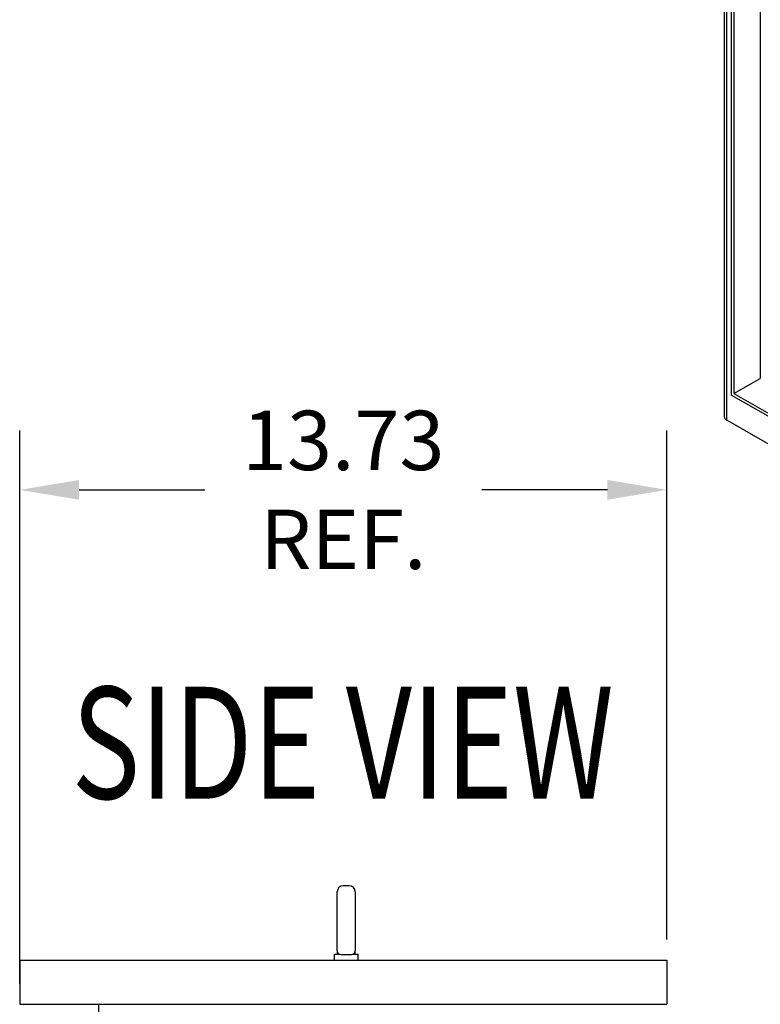
# Model space of a CAD drawing. Units: inches. Extents: x -14 to 211, y -104 to 28.
# Drawn here: x 164 to 180, y -54 to -33 of the extents above; entities that cross this region are included whole.
import ezdxf
from ezdxf.enums import TextEntityAlignment as Align

# ---------------------------------------------------------------- set-up
doc = ezdxf.new("R2010")
doc.units = ezdxf.units.IN
doc.header["$MEASUREMENT"] = 0
doc.styles.add('MASTER', font='romans', dxfattribs={"width": 0.8})
doc.dimstyles.get("Standard").update_dxf_attribs({"dimtxt": 0.18, "dimasz": 0.18, "dimexe": 0.18, "dimexo": 0.0625, "dimgap": 0.09, "dimtad": 0, "dimtih": 1, "dimtoh": 1, "dimzin": 4, "dimdsep": 46, "dimtxsty": 'Standard', "dimcen": 0.09, "dimadec": 0, "dimazin": 1, "dimtfac": 1, "dimtofl": 0, "dimtmove": 0, "dimatfit": 3, "dimfxl": 1, "dimtolj": 1, "dimtzin": 0, "dimarcsym": 0})

# ---------------------------------------------------------------- blocks, each defined once
blk = doc.blocks.new('*D12')
at = {"color": 0, "lineweight": -2, "transparency": 16777216}
for p, q in [((164.312, -53.936), (164.312, -42.192)), ((178.042, -53), (178.042, -42.192)), ((165.572, -43.452), (168.237, -43.452)), ((176.782, -43.452), (174.117, -43.452))]:
    blk.add_line(p, q, dxfattribs=at)
at = {"color": 0, "transparency": 16777216}
for points in [[(165.572, -43.242), (165.572, -43.662), (164.312, -43.452)], [(176.782, -43.242), (176.782, -43.662), (178.042, -43.452)]]:
    blk.add_solid(points, dxfattribs=at)
at = {"layer": 'Defpoints', "color": 0, "transparency": 16777216}
for p in [(164.312, -43.452), (178.042, -53.438), (164.312, -54.374)]:
    blk.add_point(p, dxfattribs=at)
at = {"color": 0, "transparency": 16777216, "insert": (171.177, -43.452), "char_height": 1.26, "attachment_point": 5}
blk.add_mtext('\\A1;13.73\\PREF.', dxfattribs=at)

msp = doc.modelspace()

# ---------------------------------------------------------------- linework, layer by layer
for p, q in [((179.261, -14.636), (179.261, -41.902)), ((179.307, -14.662), (179.307, -41.965)), ((179.41, -14.722), (179.41, -41.44)), ((179.465, -14.754), (179.465, -41.408)), ((180.025, -15.076), (180.025, -41.085)), ((179.465, -41.408), (180.025, -41.085)), ((198.966, -52.701), (179.41, -41.44)), ((179.465, -41.408), (198.911, -52.606)), ((179.307, -41.965), (200.299, -54.054)), ((171.049, -53.233), (171.049, -51.983)), ((171.304, -51.858), (171.174, -51.858)), ((171.429, -51.983), (171.429, -53.233)), ((171.052, -53.308), (171.052, -53.258)), ((171.428, -53.248), (171.432, -53.248)), ((171.432, -53.308), (171.432, -53.248)), ((164.312, -53.438), (164.312, -54.374)), ((164.312, -53.438), (178.042, -53.438)), ((170.992, -53.308), (171.107, -53.308)), ((170.992, -53.438), (170.992, -53.308)), ((171.37, -53.308), (171.492, -53.308)), ((171.492, -53.438), (171.492, -53.308)), ((178.042, -53.438), (178.042, -54.374)), ((164.312, -54.374), (178.042, -54.374)), ((165.986, -54.374), (165.986, -71.295))]:
    msp.add_line(p, q)
for centre, start, end in [((171.174, -51.983), 90, 180), ((171.304, -51.983), 0, 90), ((171.174, -53.233), 180, 191.4783), ((171.304, -53.233), 353.5084, 0)]:
    msp.add_arc(centre, 0.125, start, end)
msp.add_ellipse((179.417, -41.902), major_axis=(-0.156, 0), ratio=0.575862, start_param=0, end_param=0.785399)
for points, knots in [([(171.052, -53.258), (171.052, -53.258), (171.052, -53.258), (171.052, -53.259), (171.052, -53.26), (171.053, -53.264), (171.055, -53.272), (171.063, -53.289), (171.07, -53.298), (171.079, -53.308)], [-0.7229232, -0.7229232, -0.7229232, -0.7229232, -0.7016511, -0.7016511, -0.6557063, -0.6557063, -0.4969687, -0.4969687, -0.3349644, -0.3349644, -0.3349644, -0.3349644]), ([(171.398, -53.308), (171.402, -53.304), (171.405, -53.3), (171.418, -53.285), (171.423, -53.273), (171.427, -53.258), (171.428, -53.253), (171.428, -53.248)], [-0.1993313, -0.1993313, -0.1993313, -0.1993313, -0.1623389, -0.1623389, -0.0486697, -0.0486697, 0, 0, 0, 0]), ([(171.107, -53.308), (171.117, -53.312), (171.127, -53.316), (171.15, -53.319), (171.162, -53.32), (171.174, -53.319)], [-0.1935793, -0.1935793, -0.1935793, -0.1935793, -0.0961317, -0.0961317, -0.0001085, -0.0001085, -0.0001085, -0.0001085]), ([(171.174, -53.319), (171.197, -53.317), (171.22, -53.316), (171.262, -53.316), (171.284, -53.316), (171.304, -53.318)], [1.7612709, 1.7612709, 1.7612709, 1.7612709, 1.9296384, 1.9296384, 2.0854763, 2.0854763, 2.0854763, 2.0854763]), ([(171.304, -53.318), (171.316, -53.319), (171.328, -53.319), (171.35, -53.315), (171.36, -53.312), (171.37, -53.308)], [-0.1853002, -0.1853002, -0.1853002, -0.1853002, -0.0932069, -0.0932069, 0, 0, 0, 0])]:
    msp.add_open_spline(points, degree=3, knots=knots)

# ---------------------------------------------------------------- texts
at = {"style": 'MASTER', "width": 0.652053}
msp.add_text('SIDE VIEW', height=2.3745, dxfattribs=at).set_placement((165.414, -50.008), (176.916, -50.008), align=Align.FIT)

# ---------------------------------------------------------------- dimensions: what is measured, and where the dimension line sits
dim = msp.add_linear_dim(base=(164.312, -43.452), p1=(178.042, -53.438), p2=(164.312, -54.374), text='13.73\\PREF.', dimstyle='Standard', override={"dimscale": 7})
dim.commit()
dim.dimension.update_dxf_attribs({"geometry": '*D12', "text_midpoint": (171.177, -43.452)})

doc.saveas('drawing.dxf')
